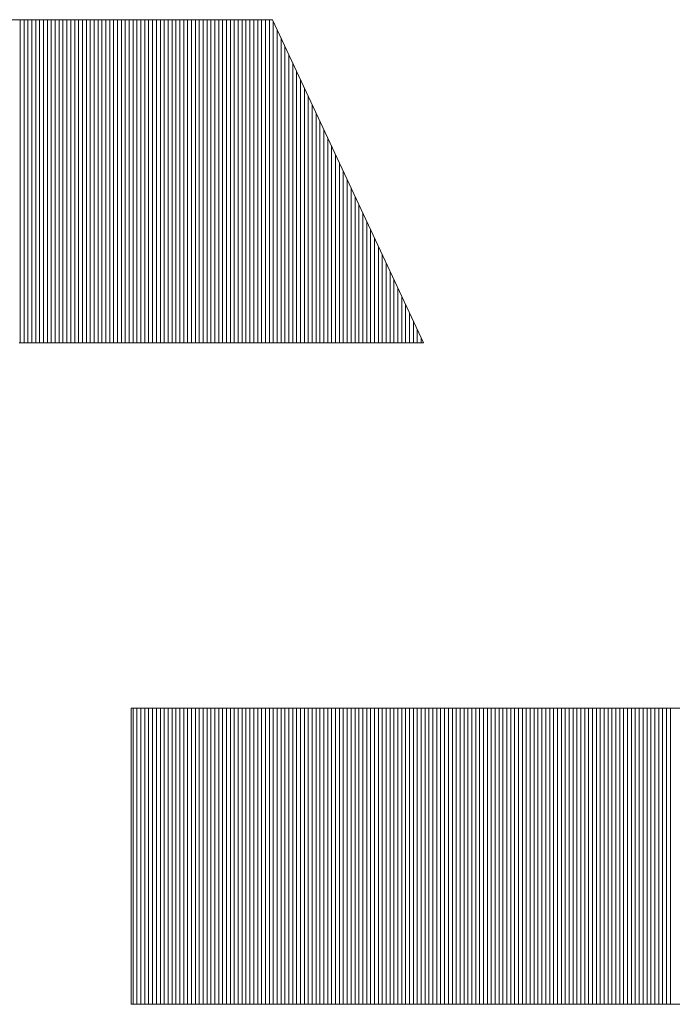
# Model space of a CAD drawing. Extents: x 0 to 406, y 0 to 296.
# Drawn here: x 287 to 289, y 25 to 29 of the extents above; entities that cross this region are included whole.
import ezdxf

# ---------------------------------------------------------------- set-up
doc = ezdxf.new("R2010")
doc.units = 0
doc.header["$LTSCALE"] = 0.25
doc.header["$MEASUREMENT"] = 0
doc.layers.add('waku', color=7, linetype='CONTINUOUS', lineweight=15)

# ---------------------------------------------------------------- blocks, each defined once
blk = doc.blocks.new('BEYE')
at = {"layer": 'waku', "color": 7, "linetype": 'Continuous'}
for p, q in [((39.4245, -288.1266), (40.8832, -288.1266)), ((39.9107, -289.3717), (39.9107, -288.1266)), ((39.9107, -289.3717), (39.9107, -288.1266)), ((39.9107, -289.3717), (39.9107, -288.1266)), ((39.9257, -289.3717), (39.9257, -288.1266)), ((39.9257, -289.3717), (39.9257, -288.1266)), ((39.9257, -289.3717), (39.9257, -288.1266)), ((39.9257, -289.3717), (39.9257, -288.1266)), ((39.9257, -289.3717), (39.9257, -288.1266)), ((39.9257, -289.3717), (39.9257, -288.1266)), ((39.9407, -289.3717), (39.9407, -288.1266)), ((39.9407, -289.3717), (39.9407, -288.1266)), ((39.9407, -289.3717), (39.9407, -288.1266)), ((39.9557, -289.3717), (39.9557, -288.1266)), ((39.9557, -289.3717), (39.9557, -288.1266)), ((39.9557, -289.3717), (39.9557, -288.1266)), ((39.9707, -289.3717), (39.9707, -288.1266)), ((39.9707, -289.3717), (39.9707, -288.1266)), ((39.9707, -289.3717), (39.9707, -288.1266)), ((39.9857, -289.3717), (39.9857, -288.1266)), ((39.9857, -289.3717), (39.9857, -288.1266)), ((39.9857, -289.3717), (39.9857, -288.1266)), ((40.0007, -289.3717), (40.0007, -288.1266)), ((40.0007, -289.3717), (40.0007, -288.1266)), ((40.0007, -289.3717), (40.0007, -288.1266)), ((40.0157, -289.3717), (40.0157, -288.1266)), ((40.0157, -289.3717), (40.0157, -288.1266)), ((40.0157, -289.3717), (40.0157, -288.1266)), ((40.0307, -289.3717), (40.0307, -288.1266)), ((40.0307, -289.3717), (40.0307, -288.1266)), ((40.0307, -289.3717), (40.0307, -288.1266)), ((40.0457, -289.3717), (40.0457, -288.1266)), ((40.0457, -289.3717), (40.0457, -288.1266)), ((40.0457, -289.3717), (40.0457, -288.1266)), ((40.0607, -289.3717), (40.0607, -288.1266)), ((40.0607, -289.3717), (40.0607, -288.1266)), ((40.0607, -289.3717), (40.0607, -288.1266)), ((40.0757, -289.3717), (40.0757, -288.1266)), ((40.0757, -289.3717), (40.0757, -288.1266)), ((40.0757, -289.3717), (40.0757, -288.1266)), ((40.0757, -289.3717), (40.0757, -288.1266)), ((40.0757, -289.3717), (40.0757, -288.1266)), ((40.0757, -289.3717), (40.0757, -288.1266)), ((40.0907, -289.3717), (40.0907, -288.1266)), ((40.0907, -289.3717), (40.0907, -288.1266)), ((40.0907, -289.3717), (40.0907, -288.1266)), ((40.1057, -289.3717), (40.1057, -288.1266)), ((40.1057, -289.3717), (40.1057, -288.1266)), ((40.1057, -289.3717), (40.1057, -288.1266)), ((40.1207, -289.3717), (40.1207, -288.1266)), ((40.1207, -289.3717), (40.1207, -288.1266)), ((40.1207, -289.3717), (40.1207, -288.1266)), ((40.1357, -289.3717), (40.1357, -288.1266)), ((40.1357, -289.3717), (40.1357, -288.1266)), ((40.1357, -289.3717), (40.1357, -288.1266)), ((40.1507, -289.3717), (40.1507, -288.1266)), ((40.1507, -289.3717), (40.1507, -288.1266)), ((40.1507, -289.3717), (40.1507, -288.1266)), ((40.1657, -289.3717), (40.1657, -288.1266)), ((40.1657, -289.3717), (40.1657, -288.1266)), ((40.1657, -289.3717), (40.1657, -288.1266)), ((40.1807, -289.3717), (40.1807, -288.1266)), ((40.1807, -289.3717), (40.1807, -288.1266)), ((40.1807, -289.3717), (40.1807, -288.1266)), ((40.1957, -289.3717), (40.1957, -288.1266)), ((40.1957, -289.3717), (40.1957, -288.1266)), ((40.1957, -289.3717), (40.1957, -288.1266)), ((40.2107, -289.3717), (40.2107, -288.1266)), ((40.2107, -289.3717), (40.2107, -288.1266)), ((40.2107, -289.3717), (40.2107, -288.1266)), ((40.2257, -289.3717), (40.2257, -288.1266)), ((40.2257, -289.3717), (40.2257, -288.1266)), ((40.2257, -289.3717), (40.2257, -288.1266)), ((40.2257, -289.3717), (40.2257, -288.1266)), ((40.2257, -289.3717), (40.2257, -288.1266)), ((40.2257, -289.3717), (40.2257, -288.1266)), ((40.2407, -289.3717), (40.2407, -288.1266)), ((40.2407, -289.3717), (40.2407, -288.1266)), ((40.2407, -289.3717), (40.2407, -288.1266)), ((40.2557, -289.3717), (40.2557, -288.1266)), ((40.2557, -289.3717), (40.2557, -288.1266)), ((40.2557, -289.3717), (40.2557, -288.1266)), ((40.2707, -289.3717), (40.2707, -288.1266)), ((40.2707, -289.3717), (40.2707, -288.1266)), ((40.2707, -289.3717), (40.2707, -288.1266)), ((40.2857, -289.3717), (40.2857, -288.1266)), ((40.2857, -289.3717), (40.2857, -288.1266)), ((40.2857, -289.3717), (40.2857, -288.1266)), ((40.3007, -289.3717), (40.3007, -288.1266)), ((40.3007, -289.3717), (40.3007, -288.1266)), ((40.3007, -289.3717), (40.3007, -288.1266)), ((40.3157, -289.3717), (40.3157, -288.1266)), ((40.3157, -289.3717), (40.3157, -288.1266)), ((40.3157, -289.3717), (40.3157, -288.1266)), ((40.3307, -289.3717), (40.3307, -288.1266)), ((40.3307, -289.3717), (40.3307, -288.1266)), ((40.3307, -289.3717), (40.3307, -288.1266)), ((40.3457, -289.3717), (40.3457, -288.1266)), ((40.3457, -289.3717), (40.3457, -288.1266)), ((40.3457, -289.3717), (40.3457, -288.1266)), ((40.3607, -289.3717), (40.3607, -288.1266)), ((40.3607, -289.3717), (40.3607, -288.1266)), ((40.3607, -289.3717), (40.3607, -288.1266)), ((40.3757, -289.3717), (40.3757, -288.1266)), ((40.3757, -289.3717), (40.3757, -288.1266)), ((40.3757, -289.3717), (40.3757, -288.1266)), ((40.3757, -289.3717), (40.3757, -288.1266)), ((40.3757, -289.3717), (40.3757, -288.1266)), ((40.3757, -289.3717), (40.3757, -288.1266)), ((40.3907, -289.3717), (40.3907, -288.1266)), ((40.3907, -289.3717), (40.3907, -288.1266)), ((40.3907, -289.3717), (40.3907, -288.1266)), ((40.4057, -289.3717), (40.4057, -288.1266)), ((40.4057, -289.3717), (40.4057, -288.1266)), ((40.4057, -289.3717), (40.4057, -288.1266)), ((40.4207, -289.3717), (40.4207, -288.1266)), ((40.4207, -289.3717), (40.4207, -288.1266)), ((40.4207, -289.3717), (40.4207, -288.1266)), ((40.4357, -289.3717), (40.4357, -288.1266)), ((40.4357, -289.3717), (40.4357, -288.1266)), ((40.4357, -289.3717), (40.4357, -288.1266)), ((40.4507, -289.3717), (40.4507, -288.1266)), ((40.4507, -289.3717), (40.4507, -288.1266)), ((40.4507, -289.3717), (40.4507, -288.1266)), ((40.4657, -289.3717), (40.4657, -288.1266)), ((40.4657, -289.3717), (40.4657, -288.1266)), ((40.4657, -289.3717), (40.4657, -288.1266)), ((40.4807, -289.3717), (40.4807, -288.1266)), ((40.4807, -289.3717), (40.4807, -288.1266)), ((40.4807, -289.3717), (40.4807, -288.1266)), ((40.4957, -289.3717), (40.4957, -288.1266)), ((40.4957, -289.3717), (40.4957, -288.1266)), ((40.4957, -289.3717), (40.4957, -288.1266)), ((40.5107, -289.3717), (40.5107, -288.1266)), ((40.5107, -289.3717), (40.5107, -288.1266)), ((40.5107, -289.3717), (40.5107, -288.1266)), ((40.5257, -289.3717), (40.5257, -288.1266)), ((40.5257, -289.3717), (40.5257, -288.1266)), ((40.5257, -289.3717), (40.5257, -288.1266)), ((40.5257, -289.3717), (40.5257, -288.1266)), ((40.5257, -289.3717), (40.5257, -288.1266)), ((40.5257, -289.3717), (40.5257, -288.1266)), ((40.5407, -289.3717), (40.5407, -288.1266)), ((40.5407, -289.3717), (40.5407, -288.1266)), ((40.5407, -289.3717), (40.5407, -288.1266)), ((40.5557, -289.3717), (40.5557, -288.1266)), ((40.5557, -289.3717), (40.5557, -288.1266)), ((40.5557, -289.3717), (40.5557, -288.1266)), ((40.5707, -289.3717), (40.5707, -288.1266)), ((40.5707, -289.3717), (40.5707, -288.1266)), ((40.5707, -289.3717), (40.5707, -288.1266)), ((40.5857, -289.3717), (40.5857, -288.1266)), ((40.5857, -289.3717), (40.5857, -288.1266)), ((40.5857, -289.3717), (40.5857, -288.1266)), ((40.6007, -289.3717), (40.6007, -288.1266)), ((40.6007, -289.3717), (40.6007, -288.1266)), ((40.6007, -289.3717), (40.6007, -288.1266)), ((40.6157, -289.3717), (40.6157, -288.1266)), ((40.6157, -289.3717), (40.6157, -288.1266)), ((40.6157, -289.3717), (40.6157, -288.1266)), ((40.6307, -289.3717), (40.6307, -288.1266)), ((40.6307, -289.3717), (40.6307, -288.1266)), ((40.6307, -289.3717), (40.6307, -288.1266)), ((40.6457, -289.3717), (40.6457, -288.1266)), ((40.6457, -289.3717), (40.6457, -288.1266)), ((40.6457, -289.3717), (40.6457, -288.1266)), ((40.6607, -289.3717), (40.6607, -288.1266)), ((40.6607, -289.3717), (40.6607, -288.1266)), ((40.6607, -289.3717), (40.6607, -288.1266)), ((40.6757, -289.3717), (40.6757, -288.1266)), ((40.6757, -289.3717), (40.6757, -288.1266)), ((40.6757, -289.3717), (40.6757, -288.1266)), ((40.6757, -289.3717), (40.6757, -288.1266)), ((40.6757, -289.3717), (40.6757, -288.1266)), ((40.6757, -289.3717), (40.6757, -288.1266)), ((40.6907, -289.3717), (40.6907, -288.1266)), ((40.6907, -289.3717), (40.6907, -288.1266)), ((40.6907, -289.3717), (40.6907, -288.1266)), ((40.7057, -289.3717), (40.7057, -288.1266)), ((40.7057, -289.3717), (40.7057, -288.1266)), ((40.7057, -289.3717), (40.7057, -288.1266)), ((40.7207, -289.3717), (40.7207, -288.1266)), ((40.7207, -289.3717), (40.7207, -288.1266)), ((40.7207, -289.3717), (40.7207, -288.1266)), ((40.7357, -289.3717), (40.7357, -288.1266)), ((40.7357, -289.3717), (40.7357, -288.1266)), ((40.7357, -289.3717), (40.7357, -288.1266)), ((40.7507, -289.3717), (40.7507, -288.1266)), ((40.7507, -289.3717), (40.7507, -288.1266)), ((40.7507, -289.3717), (40.7507, -288.1266)), ((40.7657, -289.3717), (40.7657, -288.1266)), ((40.7657, -289.3717), (40.7657, -288.1266)), ((40.7657, -289.3717), (40.7657, -288.1266)), ((40.7807, -289.3717), (40.7807, -288.1266)), ((40.7807, -289.3717), (40.7807, -288.1266)), ((40.7807, -289.3717), (40.7807, -288.1266)), ((40.7957, -289.3717), (40.7957, -288.1266)), ((40.7957, -289.3717), (40.7957, -288.1266)), ((40.7957, -289.3717), (40.7957, -288.1266)), ((40.8107, -289.3717), (40.8107, -288.1266)), ((40.8107, -289.3717), (40.8107, -288.1266)), ((40.8107, -289.3717), (40.8107, -288.1266)), ((40.8257, -289.3717), (40.8257, -288.1266)), ((40.8257, -289.3717), (40.8257, -288.1266)), ((40.8257, -289.3717), (40.8257, -288.1266)), ((40.8257, -289.3717), (40.8257, -288.1266)), ((40.8257, -289.3717), (40.8257, -288.1266)), ((40.8257, -289.3717), (40.8257, -288.1266)), ((40.8407, -289.3717), (40.8407, -288.1266)), ((40.8407, -289.3717), (40.8407, -288.1266)), ((40.8407, -289.3717), (40.8407, -288.1266)), ((40.8557, -289.3717), (40.8557, -288.1266)), ((40.8557, -289.3717), (40.8557, -288.1266)), ((40.8557, -289.3717), (40.8557, -288.1266)), ((40.8707, -289.3717), (40.8707, -288.1266)), ((40.8707, -289.3717), (40.8707, -288.1266)), ((40.8707, -289.3717), (40.8707, -288.1266)), ((40.8832, -288.1266), (41.4641, -289.3717)), ((40.8857, -289.3717), (40.8857, -288.1319)), ((40.8857, -289.3717), (40.8857, -288.1319)), ((40.8857, -289.3717), (40.8857, -288.1319)), ((40.9007, -289.3717), (40.9007, -288.164)), ((40.9007, -289.3717), (40.9007, -288.164)), ((40.9007, -289.3717), (40.9007, -288.164)), ((40.9157, -289.3717), (40.9157, -288.1962)), ((40.9157, -289.3717), (40.9157, -288.1962)), ((40.9157, -289.3717), (40.9157, -288.1962)), ((40.9307, -289.3717), (40.9307, -288.2283)), ((40.9307, -289.3717), (40.9307, -288.2283)), ((40.9307, -289.3717), (40.9307, -288.2283)), ((40.9457, -289.3717), (40.9457, -288.2605)), ((40.9457, -289.3717), (40.9457, -288.2605)), ((40.9457, -289.3717), (40.9457, -288.2605)), ((40.9607, -289.3717), (40.9607, -288.2927)), ((40.9607, -289.3717), (40.9607, -288.2927)), ((40.9607, -289.3717), (40.9607, -288.2927)), ((40.9757, -289.3717), (40.9757, -288.3248)), ((40.9757, -289.3717), (40.9757, -288.3248)), ((40.9757, -289.3717), (40.9757, -288.3248)), ((40.9757, -289.3717), (40.9757, -288.3248)), ((40.9757, -289.3717), (40.9757, -288.3248)), ((40.9757, -289.3717), (40.9757, -288.3248)), ((40.9907, -289.3717), (40.9907, -288.357)), ((40.9907, -289.3717), (40.9907, -288.357)), ((40.9907, -289.3717), (40.9907, -288.357)), ((41.0057, -289.3717), (41.0057, -288.3891)), ((41.0057, -289.3717), (41.0057, -288.3891)), ((41.0057, -289.3717), (41.0057, -288.3891)), ((41.0207, -289.3717), (41.0207, -288.4213)), ((41.0207, -289.3717), (41.0207, -288.4213)), ((41.0207, -289.3717), (41.0207, -288.4213)), ((41.0357, -289.3717), (41.0357, -288.4534)), ((41.0357, -289.3717), (41.0357, -288.4534)), ((41.0357, -289.3717), (41.0357, -288.4534)), ((41.0507, -289.3717), (41.0507, -288.4856)), ((41.0507, -289.3717), (41.0507, -288.4856)), ((41.0507, -289.3717), (41.0507, -288.4856)), ((41.0657, -289.3717), (41.0657, -288.5177)), ((41.0657, -289.3717), (41.0657, -288.5177)), ((41.0657, -289.3717), (41.0657, -288.5177)), ((41.0807, -289.3717), (41.0807, -288.5499)), ((41.0807, -289.3717), (41.0807, -288.5499)), ((41.0807, -289.3717), (41.0807, -288.5499)), ((41.0957, -289.3717), (41.0957, -288.582)), ((41.0957, -289.3717), (41.0957, -288.582)), ((41.0957, -289.3717), (41.0957, -288.582)), ((41.1107, -289.3717), (41.1107, -288.6142)), ((41.1107, -289.3717), (41.1107, -288.6142)), ((41.1107, -289.3717), (41.1107, -288.6142)), ((41.1257, -289.3717), (41.1257, -288.6463)), ((41.1257, -289.3717), (41.1257, -288.6463)), ((41.1257, -289.3717), (41.1257, -288.6463)), ((41.1257, -289.3717), (41.1257, -288.6463)), ((41.1257, -289.3717), (41.1257, -288.6463)), ((41.1257, -289.3717), (41.1257, -288.6463)), ((41.1407, -289.3717), (41.1407, -288.6785)), ((41.1407, -289.3717), (41.1407, -288.6785)), ((41.1407, -289.3717), (41.1407, -288.6785)), ((41.1557, -289.3717), (41.1557, -288.7106)), ((41.1557, -289.3717), (41.1557, -288.7106)), ((41.1557, -289.3717), (41.1557, -288.7106)), ((41.1707, -289.3717), (41.1707, -288.7428)), ((41.1707, -289.3717), (41.1707, -288.7428)), ((41.1707, -289.3717), (41.1707, -288.7428)), ((41.1857, -289.3717), (41.1857, -288.7749)), ((41.1857, -289.3717), (41.1857, -288.7749)), ((41.1857, -289.3717), (41.1857, -288.7749)), ((41.2007, -289.3717), (41.2007, -288.8071)), ((41.2007, -289.3717), (41.2007, -288.8071)), ((41.2007, -289.3717), (41.2007, -288.8071)), ((41.2157, -289.3717), (41.2157, -288.8392)), ((41.2157, -289.3717), (41.2157, -288.8392)), ((41.2157, -289.3717), (41.2157, -288.8392)), ((41.2307, -289.3717), (41.2307, -288.8714)), ((41.2307, -289.3717), (41.2307, -288.8714)), ((41.2307, -289.3717), (41.2307, -288.8714)), ((41.2457, -289.3717), (41.2457, -288.9035)), ((41.2457, -289.3717), (41.2457, -288.9035)), ((41.2457, -289.3717), (41.2457, -288.9035)), ((41.2607, -289.3717), (41.2607, -288.9357)), ((41.2607, -289.3717), (41.2607, -288.9357)), ((41.2607, -289.3717), (41.2607, -288.9357)), ((41.2757, -289.3717), (41.2757, -288.9678)), ((41.2757, -289.3717), (41.2757, -288.9678)), ((41.2757, -289.3717), (41.2757, -288.9678)), ((41.2757, -289.3717), (41.2757, -288.9678)), ((41.2757, -289.3717), (41.2757, -288.9678)), ((41.2757, -289.3717), (41.2757, -288.9678)), ((41.2907, -289.3717), (41.2907, -289)), ((41.2907, -289.3717), (41.2907, -289)), ((41.2907, -289.3717), (41.2907, -289)), ((41.3057, -289.3717), (41.3057, -289.0321)), ((41.3057, -289.3717), (41.3057, -289.0321)), ((41.3057, -289.3717), (41.3057, -289.0321)), ((41.3207, -289.3717), (41.3207, -289.0643)), ((41.3207, -289.3717), (41.3207, -289.0643)), ((41.3207, -289.3717), (41.3207, -289.0643)), ((41.3357, -289.3717), (41.3357, -289.0964)), ((41.3357, -289.3717), (41.3357, -289.0964)), ((41.3357, -289.3717), (41.3357, -289.0964)), ((41.3507, -289.3717), (41.3507, -289.1286)), ((41.3507, -289.3717), (41.3507, -289.1286)), ((41.3507, -289.3717), (41.3507, -289.1286)), ((41.3657, -289.3717), (41.3657, -289.1607)), ((41.3657, -289.3717), (41.3657, -289.1607)), ((41.3657, -289.3717), (41.3657, -289.1607)), ((41.3807, -289.3717), (41.3807, -289.1929)), ((41.3807, -289.3717), (41.3807, -289.1929)), ((41.3807, -289.3717), (41.3807, -289.1929)), ((41.3957, -289.3717), (41.3957, -289.225)), ((41.3957, -289.3717), (41.3957, -289.225)), ((41.3957, -289.3717), (41.3957, -289.225)), ((41.4107, -289.3717), (41.4107, -289.2572)), ((41.4107, -289.3717), (41.4107, -289.2572)), ((41.4107, -289.3717), (41.4107, -289.2572)), ((41.4257, -289.3717), (41.4257, -289.2893)), ((41.4257, -289.3717), (41.4257, -289.2893)), ((41.4257, -289.3717), (41.4257, -289.2893)), ((41.4257, -289.3717), (41.4257, -289.2893)), ((41.4257, -289.3717), (41.4257, -289.2893)), ((41.4257, -289.3717), (41.4257, -289.2893)), ((41.4407, -289.3717), (41.4407, -289.3215)), ((41.4407, -289.3717), (41.4407, -289.3215)), ((41.4407, -289.3717), (41.4407, -289.3215)), ((39.907, -289.3717), (41.4641, -289.3717)), ((41.4557, -289.3717), (41.4557, -289.3537)), ((41.4557, -289.3717), (41.4557, -289.3537)), ((41.4557, -289.3717), (41.4557, -289.3537)), ((40.3382, -290.7788), (45.1633, -290.7788)), ((40.3382, -290.7788), (40.3382, -291.9188)), ((40.3457, -291.9188), (40.3457, -290.7788)), ((40.3457, -291.9188), (40.3457, -290.7788)), ((40.3457, -291.9188), (40.3457, -290.7788)), ((40.3607, -291.9188), (40.3607, -290.7788)), ((40.3607, -291.9188), (40.3607, -290.7788)), ((40.3607, -291.9188), (40.3607, -290.7788)), ((40.3757, -291.9188), (40.3757, -290.7788)), ((40.3757, -291.9188), (40.3757, -290.7788)), ((40.3757, -291.9188), (40.3757, -290.7788)), ((40.3757, -291.9188), (40.3757, -290.7788)), ((40.3757, -291.9188), (40.3757, -290.7788)), ((40.3757, -291.9188), (40.3757, -290.7788)), ((40.3907, -291.9188), (40.3907, -290.7788)), ((40.3907, -291.9188), (40.3907, -290.7788)), ((40.3907, -291.9188), (40.3907, -290.7788)), ((40.4057, -291.9188), (40.4057, -290.7788)), ((40.4057, -291.9188), (40.4057, -290.7788)), ((40.4057, -291.9188), (40.4057, -290.7788)), ((40.4207, -291.9188), (40.4207, -290.7788)), ((40.4207, -291.9188), (40.4207, -290.7788)), ((40.4207, -291.9188), (40.4207, -290.7788)), ((40.4357, -291.9188), (40.4357, -290.7788)), ((40.4357, -291.9188), (40.4357, -290.7788)), ((40.4357, -291.9188), (40.4357, -290.7788)), ((40.4507, -291.9188), (40.4507, -290.7788)), ((40.4507, -291.9188), (40.4507, -290.7788)), ((40.4507, -291.9188), (40.4507, -290.7788)), ((40.4657, -291.9188), (40.4657, -290.7788)), ((40.4657, -291.9188), (40.4657, -290.7788)), ((40.4657, -291.9188), (40.4657, -290.7788)), ((40.4807, -291.9188), (40.4807, -290.7788)), ((40.4807, -291.9188), (40.4807, -290.7788)), ((40.4807, -291.9188), (40.4807, -290.7788)), ((40.4957, -291.9188), (40.4957, -290.7788)), ((40.4957, -291.9188), (40.4957, -290.7788)), ((40.4957, -291.9188), (40.4957, -290.7788)), ((40.5107, -291.9188), (40.5107, -290.7788)), ((40.5107, -291.9188), (40.5107, -290.7788)), ((40.5107, -291.9188), (40.5107, -290.7788)), ((40.5257, -291.9188), (40.5257, -290.7788)), ((40.5257, -291.9188), (40.5257, -290.7788)), ((40.5257, -291.9188), (40.5257, -290.7788)), ((40.5257, -291.9188), (40.5257, -290.7788)), ((40.5257, -291.9188), (40.5257, -290.7788)), ((40.5257, -291.9188), (40.5257, -290.7788)), ((40.5407, -291.9188), (40.5407, -290.7788)), ((40.5407, -291.9188), (40.5407, -290.7788)), ((40.5407, -291.9188), (40.5407, -290.7788)), ((40.5557, -291.9188), (40.5557, -290.7788)), ((40.5557, -291.9188), (40.5557, -290.7788)), ((40.5557, -291.9188), (40.5557, -290.7788)), ((40.5707, -291.9188), (40.5707, -290.7788)), ((40.5707, -291.9188), (40.5707, -290.7788)), ((40.5707, -291.9188), (40.5707, -290.7788)), ((40.5857, -291.9188), (40.5857, -290.7788)), ((40.5857, -291.9188), (40.5857, -290.7788)), ((40.5857, -291.9188), (40.5857, -290.7788)), ((40.6007, -291.9188), (40.6007, -290.7788)), ((40.6007, -291.9188), (40.6007, -290.7788)), ((40.6007, -291.9188), (40.6007, -290.7788)), ((40.6157, -291.9188), (40.6157, -290.7788)), ((40.6157, -291.9188), (40.6157, -290.7788)), ((40.6157, -291.9188), (40.6157, -290.7788)), ((40.6307, -291.9188), (40.6307, -290.7788)), ((40.6307, -291.9188), (40.6307, -290.7788)), ((40.6307, -291.9188), (40.6307, -290.7788)), ((40.6457, -291.9188), (40.6457, -290.7788)), ((40.6457, -291.9188), (40.6457, -290.7788)), ((40.6457, -291.9188), (40.6457, -290.7788)), ((40.6607, -291.9188), (40.6607, -290.7788)), ((40.6607, -291.9188), (40.6607, -290.7788)), ((40.6607, -291.9188), (40.6607, -290.7788)), ((40.6757, -291.9188), (40.6757, -290.7788)), ((40.6757, -291.9188), (40.6757, -290.7788)), ((40.6757, -291.9188), (40.6757, -290.7788)), ((40.6757, -291.9188), (40.6757, -290.7788)), ((40.6757, -291.9188), (40.6757, -290.7788)), ((40.6757, -291.9188), (40.6757, -290.7788)), ((40.6907, -291.9188), (40.6907, -290.7788)), ((40.6907, -291.9188), (40.6907, -290.7788)), ((40.6907, -291.9188), (40.6907, -290.7788)), ((40.7057, -291.9188), (40.7057, -290.7788)), ((40.7057, -291.9188), (40.7057, -290.7788)), ((40.7057, -291.9188), (40.7057, -290.7788)), ((40.7207, -291.9188), (40.7207, -290.7788)), ((40.7207, -291.9188), (40.7207, -290.7788)), ((40.7207, -291.9188), (40.7207, -290.7788)), ((40.7357, -291.9188), (40.7357, -290.7788)), ((40.7357, -291.9188), (40.7357, -290.7788)), ((40.7357, -291.9188), (40.7357, -290.7788)), ((40.7507, -291.9188), (40.7507, -290.7788)), ((40.7507, -291.9188), (40.7507, -290.7788)), ((40.7507, -291.9188), (40.7507, -290.7788)), ((40.7657, -291.9188), (40.7657, -290.7788)), ((40.7657, -291.9188), (40.7657, -290.7788)), ((40.7657, -291.9188), (40.7657, -290.7788)), ((40.7807, -291.9188), (40.7807, -290.7788)), ((40.7807, -291.9188), (40.7807, -290.7788)), ((40.7807, -291.9188), (40.7807, -290.7788)), ((40.7957, -291.9188), (40.7957, -290.7788)), ((40.7957, -291.9188), (40.7957, -290.7788)), ((40.7957, -291.9188), (40.7957, -290.7788)), ((40.8107, -291.9188), (40.8107, -290.7788)), ((40.8107, -291.9188), (40.8107, -290.7788)), ((40.8107, -291.9188), (40.8107, -290.7788)), ((40.8257, -291.9188), (40.8257, -290.7788)), ((40.8257, -291.9188), (40.8257, -290.7788)), ((40.8257, -291.9188), (40.8257, -290.7788)), ((40.8257, -291.9188), (40.8257, -290.7788)), ((40.8257, -291.9188), (40.8257, -290.7788)), ((40.8257, -291.9188), (40.8257, -290.7788)), ((40.8407, -291.9188), (40.8407, -290.7788)), ((40.8407, -291.9188), (40.8407, -290.7788)), ((40.8407, -291.9188), (40.8407, -290.7788)), ((40.8557, -291.9188), (40.8557, -290.7788)), ((40.8557, -291.9188), (40.8557, -290.7788)), ((40.8557, -291.9188), (40.8557, -290.7788)), ((40.8707, -291.9188), (40.8707, -290.7788)), ((40.8707, -291.9188), (40.8707, -290.7788)), ((40.8707, -291.9188), (40.8707, -290.7788)), ((40.8857, -291.9188), (40.8857, -290.7788)), ((40.8857, -291.9188), (40.8857, -290.7788)), ((40.8857, -291.9188), (40.8857, -290.7788)), ((40.9007, -291.9188), (40.9007, -290.7788)), ((40.9007, -291.9188), (40.9007, -290.7788)), ((40.9007, -291.9188), (40.9007, -290.7788)), ((40.9157, -291.9188), (40.9157, -290.7788)), ((40.9157, -291.9188), (40.9157, -290.7788)), ((40.9157, -291.9188), (40.9157, -290.7788)), ((40.9307, -291.9188), (40.9307, -290.7788)), ((40.9307, -291.9188), (40.9307, -290.7788)), ((40.9307, -291.9188), (40.9307, -290.7788)), ((40.9457, -291.9188), (40.9457, -290.7788)), ((40.9457, -291.9188), (40.9457, -290.7788)), ((40.9457, -291.9188), (40.9457, -290.7788)), ((40.9607, -291.9188), (40.9607, -290.7788)), ((40.9607, -291.9188), (40.9607, -290.7788)), ((40.9607, -291.9188), (40.9607, -290.7788)), ((40.9757, -291.9188), (40.9757, -290.7788)), ((40.9757, -291.9188), (40.9757, -290.7788)), ((40.9757, -291.9188), (40.9757, -290.7788)), ((40.9757, -291.9188), (40.9757, -290.7788)), ((40.9757, -291.9188), (40.9757, -290.7788)), ((40.9757, -291.9188), (40.9757, -290.7788)), ((40.9907, -291.9188), (40.9907, -290.7788)), ((40.9907, -291.9188), (40.9907, -290.7788)), ((40.9907, -291.9188), (40.9907, -290.7788)), ((41.0057, -291.9188), (41.0057, -290.7788)), ((41.0057, -291.9188), (41.0057, -290.7788)), ((41.0057, -291.9188), (41.0057, -290.7788)), ((41.0207, -291.9188), (41.0207, -290.7788)), ((41.0207, -291.9188), (41.0207, -290.7788)), ((41.0207, -291.9188), (41.0207, -290.7788)), ((41.0357, -291.9188), (41.0357, -290.7788)), ((41.0357, -291.9188), (41.0357, -290.7788)), ((41.0357, -291.9188), (41.0357, -290.7788)), ((41.0507, -291.9188), (41.0507, -290.7788)), ((41.0507, -291.9188), (41.0507, -290.7788)), ((41.0507, -291.9188), (41.0507, -290.7788)), ((41.0657, -291.9188), (41.0657, -290.7788)), ((41.0657, -291.9188), (41.0657, -290.7788)), ((41.0657, -291.9188), (41.0657, -290.7788)), ((41.0807, -291.9188), (41.0807, -290.7788)), ((41.0807, -291.9188), (41.0807, -290.7788)), ((41.0807, -291.9188), (41.0807, -290.7788)), ((41.0957, -291.9188), (41.0957, -290.7788)), ((41.0957, -291.9188), (41.0957, -290.7788)), ((41.0957, -291.9188), (41.0957, -290.7788)), ((41.1107, -291.9188), (41.1107, -290.7788)), ((41.1107, -291.9188), (41.1107, -290.7788)), ((41.1107, -291.9188), (41.1107, -290.7788)), ((41.1257, -291.9188), (41.1257, -290.7788)), ((41.1257, -291.9188), (41.1257, -290.7788)), ((41.1257, -291.9188), (41.1257, -290.7788)), ((41.1257, -291.9188), (41.1257, -290.7788)), ((41.1257, -291.9188), (41.1257, -290.7788)), ((41.1257, -291.9188), (41.1257, -290.7788)), ((41.1407, -291.9188), (41.1407, -290.7788)), ((41.1407, -291.9188), (41.1407, -290.7788)), ((41.1407, -291.9188), (41.1407, -290.7788)), ((41.1557, -291.9188), (41.1557, -290.7788)), ((41.1557, -291.9188), (41.1557, -290.7788)), ((41.1557, -291.9188), (41.1557, -290.7788)), ((41.1707, -291.9188), (41.1707, -290.7788)), ((41.1707, -291.9188), (41.1707, -290.7788)), ((41.1707, -291.9188), (41.1707, -290.7788)), ((41.1857, -291.9188), (41.1857, -290.7788)), ((41.1857, -291.9188), (41.1857, -290.7788)), ((41.1857, -291.9188), (41.1857, -290.7788)), ((41.2007, -291.9188), (41.2007, -290.7788)), ((41.2007, -291.9188), (41.2007, -290.7788)), ((41.2007, -291.9188), (41.2007, -290.7788)), ((41.2157, -291.9188), (41.2157, -290.7788)), ((41.2157, -291.9188), (41.2157, -290.7788)), ((41.2157, -291.9188), (41.2157, -290.7788)), ((41.2307, -291.9188), (41.2307, -290.7788)), ((41.2307, -291.9188), (41.2307, -290.7788)), ((41.2307, -291.9188), (41.2307, -290.7788)), ((41.2457, -291.9188), (41.2457, -290.7788)), ((41.2457, -291.9188), (41.2457, -290.7788)), ((41.2457, -291.9188), (41.2457, -290.7788)), ((41.2607, -291.9188), (41.2607, -290.7788)), ((41.2607, -291.9188), (41.2607, -290.7788)), ((41.2607, -291.9188), (41.2607, -290.7788)), ((41.2757, -291.9188), (41.2757, -290.7788)), ((41.2757, -291.9188), (41.2757, -290.7788)), ((41.2757, -291.9188), (41.2757, -290.7788)), ((41.2757, -291.9188), (41.2757, -290.7788)), ((41.2757, -291.9188), (41.2757, -290.7788)), ((41.2757, -291.9188), (41.2757, -290.7788)), ((41.2907, -291.9188), (41.2907, -290.7788)), ((41.2907, -291.9188), (41.2907, -290.7788)), ((41.2907, -291.9188), (41.2907, -290.7788)), ((41.3057, -291.9188), (41.3057, -290.7788)), ((41.3057, -291.9188), (41.3057, -290.7788)), ((41.3057, -291.9188), (41.3057, -290.7788)), ((41.3207, -291.9188), (41.3207, -290.7788)), ((41.3207, -291.9188), (41.3207, -290.7788)), ((41.3207, -291.9188), (41.3207, -290.7788)), ((41.3357, -291.9188), (41.3357, -290.7788)), ((41.3357, -291.9188), (41.3357, -290.7788)), ((41.3357, -291.9188), (41.3357, -290.7788)), ((41.3507, -291.9188), (41.3507, -290.7788)), ((41.3507, -291.9188), (41.3507, -290.7788)), ((41.3507, -291.9188), (41.3507, -290.7788)), ((41.3657, -291.9188), (41.3657, -290.7788)), ((41.3657, -291.9188), (41.3657, -290.7788)), ((41.3657, -291.9188), (41.3657, -290.7788)), ((41.3807, -291.9188), (41.3807, -290.7788)), ((41.3807, -291.9188), (41.3807, -290.7788)), ((41.3807, -291.9188), (41.3807, -290.7788)), ((41.3957, -291.9188), (41.3957, -290.7788)), ((41.3957, -291.9188), (41.3957, -290.7788)), ((41.3957, -291.9188), (41.3957, -290.7788)), ((41.4107, -291.9188), (41.4107, -290.7788)), ((41.4107, -291.9188), (41.4107, -290.7788)), ((41.4107, -291.9188), (41.4107, -290.7788)), ((41.4257, -291.9188), (41.4257, -290.7788)), ((41.4257, -291.9188), (41.4257, -290.7788)), ((41.4257, -291.9188), (41.4257, -290.7788)), ((41.4257, -291.9188), (41.4257, -290.7788)), ((41.4257, -291.9188), (41.4257, -290.7788)), ((41.4257, -291.9188), (41.4257, -290.7788)), ((41.4407, -291.9188), (41.4407, -290.7788)), ((41.4407, -291.9188), (41.4407, -290.7788)), ((41.4407, -291.9188), (41.4407, -290.7788)), ((41.4557, -291.9188), (41.4557, -290.7788)), ((41.4557, -291.9188), (41.4557, -290.7788)), ((41.4557, -291.9188), (41.4557, -290.7788)), ((41.4707, -291.9188), (41.4707, -290.7788)), ((41.4707, -291.9188), (41.4707, -290.7788)), ((41.4707, -291.9188), (41.4707, -290.7788)), ((41.4857, -291.9188), (41.4857, -290.7788)), ((41.4857, -291.9188), (41.4857, -290.7788)), ((41.4857, -291.9188), (41.4857, -290.7788)), ((41.5007, -291.9188), (41.5007, -290.7788)), ((41.5007, -291.9188), (41.5007, -290.7788)), ((41.5007, -291.9188), (41.5007, -290.7788)), ((41.5157, -291.9188), (41.5157, -290.7788)), ((41.5157, -291.9188), (41.5157, -290.7788)), ((41.5157, -291.9188), (41.5157, -290.7788)), ((41.5307, -291.9188), (41.5307, -290.7788)), ((41.5307, -291.9188), (41.5307, -290.7788)), ((41.5307, -291.9188), (41.5307, -290.7788)), ((41.5457, -291.9188), (41.5457, -290.7788)), ((41.5457, -291.9188), (41.5457, -290.7788)), ((41.5457, -291.9188), (41.5457, -290.7788)), ((41.5607, -291.9188), (41.5607, -290.7788)), ((41.5607, -291.9188), (41.5607, -290.7788)), ((41.5607, -291.9188), (41.5607, -290.7788)), ((41.5757, -291.9188), (41.5757, -290.7788)), ((41.5757, -291.9188), (41.5757, -290.7788)), ((41.5757, -291.9188), (41.5757, -290.7788)), ((41.5757, -291.9188), (41.5757, -290.7788)), ((41.5757, -291.9188), (41.5757, -290.7788)), ((41.5757, -291.9188), (41.5757, -290.7788)), ((41.5907, -291.9188), (41.5907, -290.7788)), ((41.5907, -291.9188), (41.5907, -290.7788)), ((41.5907, -291.9188), (41.5907, -290.7788)), ((41.6057, -291.9188), (41.6057, -290.7788)), ((41.6057, -291.9188), (41.6057, -290.7788)), ((41.6057, -291.9188), (41.6057, -290.7788)), ((41.6207, -291.9188), (41.6207, -290.7788)), ((41.6207, -291.9188), (41.6207, -290.7788)), ((41.6207, -291.9188), (41.6207, -290.7788)), ((41.6357, -291.9188), (41.6357, -290.7788)), ((41.6357, -291.9188), (41.6357, -290.7788)), ((41.6357, -291.9188), (41.6357, -290.7788)), ((41.6507, -291.9188), (41.6507, -290.7788)), ((41.6507, -291.9188), (41.6507, -290.7788)), ((41.6507, -291.9188), (41.6507, -290.7788)), ((41.6657, -291.9188), (41.6657, -290.7788)), ((41.6657, -291.9188), (41.6657, -290.7788)), ((41.6657, -291.9188), (41.6657, -290.7788)), ((41.6807, -291.9188), (41.6807, -290.7788)), ((41.6807, -291.9188), (41.6807, -290.7788)), ((41.6807, -291.9188), (41.6807, -290.7788)), ((41.6957, -291.9188), (41.6957, -290.7788)), ((41.6957, -291.9188), (41.6957, -290.7788)), ((41.6957, -291.9188), (41.6957, -290.7788)), ((41.7107, -291.9188), (41.7107, -290.7788)), ((41.7107, -291.9188), (41.7107, -290.7788)), ((41.7107, -291.9188), (41.7107, -290.7788)), ((41.7257, -291.9188), (41.7257, -290.7788)), ((41.7257, -291.9188), (41.7257, -290.7788)), ((41.7257, -291.9188), (41.7257, -290.7788)), ((41.7257, -291.9188), (41.7257, -290.7788)), ((41.7257, -291.9188), (41.7257, -290.7788)), ((41.7257, -291.9188), (41.7257, -290.7788)), ((41.7407, -291.9188), (41.7407, -290.7788)), ((41.7407, -291.9188), (41.7407, -290.7788)), ((41.7407, -291.9188), (41.7407, -290.7788)), ((41.7557, -291.9188), (41.7557, -290.7788)), ((41.7557, -291.9188), (41.7557, -290.7788)), ((41.7557, -291.9188), (41.7557, -290.7788)), ((41.7707, -291.9188), (41.7707, -290.7788)), ((41.7707, -291.9188), (41.7707, -290.7788)), ((41.7707, -291.9188), (41.7707, -290.7788)), ((41.7857, -291.9188), (41.7857, -290.7788)), ((41.7857, -291.9188), (41.7857, -290.7788)), ((41.7857, -291.9188), (41.7857, -290.7788)), ((41.8007, -291.9188), (41.8007, -290.7788)), ((41.8007, -291.9188), (41.8007, -290.7788)), ((41.8007, -291.9188), (41.8007, -290.7788)), ((41.8157, -291.9188), (41.8157, -290.7788)), ((41.8157, -291.9188), (41.8157, -290.7788)), ((41.8157, -291.9188), (41.8157, -290.7788)), ((41.8307, -291.9188), (41.8307, -290.7788)), ((41.8307, -291.9188), (41.8307, -290.7788)), ((41.8307, -291.9188), (41.8307, -290.7788)), ((41.8457, -291.9188), (41.8457, -290.7788)), ((41.8457, -291.9188), (41.8457, -290.7788)), ((41.8457, -291.9188), (41.8457, -290.7788)), ((41.8607, -291.9188), (41.8607, -290.7788)), ((41.8607, -291.9188), (41.8607, -290.7788)), ((41.8607, -291.9188), (41.8607, -290.7788)), ((41.8757, -291.9188), (41.8757, -290.7788)), ((41.8757, -291.9188), (41.8757, -290.7788)), ((41.8757, -291.9188), (41.8757, -290.7788)), ((41.8757, -291.9188), (41.8757, -290.7788)), ((41.8757, -291.9188), (41.8757, -290.7788)), ((41.8757, -291.9188), (41.8757, -290.7788)), ((41.8907, -291.9188), (41.8907, -290.7788)), ((41.8907, -291.9188), (41.8907, -290.7788)), ((41.8907, -291.9188), (41.8907, -290.7788)), ((41.9057, -291.9188), (41.9057, -290.7788)), ((41.9057, -291.9188), (41.9057, -290.7788)), ((41.9057, -291.9188), (41.9057, -290.7788)), ((41.9207, -291.9188), (41.9207, -290.7788)), ((41.9207, -291.9188), (41.9207, -290.7788)), ((41.9207, -291.9188), (41.9207, -290.7788)), ((41.9357, -291.9188), (41.9357, -290.7788)), ((41.9357, -291.9188), (41.9357, -290.7788)), ((41.9357, -291.9188), (41.9357, -290.7788)), ((41.9507, -291.9188), (41.9507, -290.7788)), ((41.9507, -291.9188), (41.9507, -290.7788)), ((41.9507, -291.9188), (41.9507, -290.7788)), ((41.9657, -291.9188), (41.9657, -290.7788)), ((41.9657, -291.9188), (41.9657, -290.7788)), ((41.9657, -291.9188), (41.9657, -290.7788)), ((41.9807, -291.9188), (41.9807, -290.7788)), ((41.9807, -291.9188), (41.9807, -290.7788)), ((41.9807, -291.9188), (41.9807, -290.7788)), ((41.9957, -291.9188), (41.9957, -290.7788)), ((41.9957, -291.9188), (41.9957, -290.7788)), ((41.9957, -291.9188), (41.9957, -290.7788)), ((42.0107, -291.9188), (42.0107, -290.7788)), ((42.0107, -291.9188), (42.0107, -290.7788)), ((42.0107, -291.9188), (42.0107, -290.7788)), ((42.0257, -291.9188), (42.0257, -290.7788)), ((42.0257, -291.9188), (42.0257, -290.7788)), ((42.0257, -291.9188), (42.0257, -290.7788)), ((42.0257, -291.9188), (42.0257, -290.7788)), ((42.0257, -291.9188), (42.0257, -290.7788)), ((42.0257, -291.9188), (42.0257, -290.7788)), ((42.0407, -291.9188), (42.0407, -290.7788)), ((42.0407, -291.9188), (42.0407, -290.7788)), ((42.0407, -291.9188), (42.0407, -290.7788)), ((42.0557, -291.9188), (42.0557, -290.7788)), ((42.0557, -291.9188), (42.0557, -290.7788)), ((42.0557, -291.9188), (42.0557, -290.7788)), ((42.0707, -291.9188), (42.0707, -290.7788)), ((42.0707, -291.9188), (42.0707, -290.7788)), ((42.0707, -291.9188), (42.0707, -290.7788)), ((42.0857, -291.9188), (42.0857, -290.7788)), ((42.0857, -291.9188), (42.0857, -290.7788)), ((42.0857, -291.9188), (42.0857, -290.7788)), ((42.1007, -291.9188), (42.1007, -290.7788)), ((42.1007, -291.9188), (42.1007, -290.7788)), ((42.1007, -291.9188), (42.1007, -290.7788)), ((42.1157, -291.9188), (42.1157, -290.7788)), ((42.1157, -291.9188), (42.1157, -290.7788)), ((42.1157, -291.9188), (42.1157, -290.7788)), ((42.1307, -291.9188), (42.1307, -290.7788)), ((42.1307, -291.9188), (42.1307, -290.7788)), ((42.1307, -291.9188), (42.1307, -290.7788)), ((42.1457, -291.9188), (42.1457, -290.7788)), ((42.1457, -291.9188), (42.1457, -290.7788)), ((42.1457, -291.9188), (42.1457, -290.7788)), ((42.1607, -291.9188), (42.1607, -290.7788)), ((42.1607, -291.9188), (42.1607, -290.7788)), ((42.1607, -291.9188), (42.1607, -290.7788)), ((42.1757, -291.9188), (42.1757, -290.7788)), ((42.1757, -291.9188), (42.1757, -290.7788)), ((42.1757, -291.9188), (42.1757, -290.7788)), ((42.1757, -291.9188), (42.1757, -290.7788)), ((42.1757, -291.9188), (42.1757, -290.7788)), ((42.1757, -291.9188), (42.1757, -290.7788)), ((42.1907, -291.9188), (42.1907, -290.7788)), ((42.1907, -291.9188), (42.1907, -290.7788)), ((42.1907, -291.9188), (42.1907, -290.7788)), ((42.2057, -291.9188), (42.2057, -290.7788)), ((42.2057, -291.9188), (42.2057, -290.7788)), ((42.2057, -291.9188), (42.2057, -290.7788)), ((42.2207, -291.9188), (42.2207, -290.7788)), ((42.2207, -291.9188), (42.2207, -290.7788)), ((42.2207, -291.9188), (42.2207, -290.7788)), ((42.2357, -291.9188), (42.2357, -290.7788)), ((42.2357, -291.9188), (42.2357, -290.7788)), ((42.2357, -291.9188), (42.2357, -290.7788)), ((42.2507, -291.9188), (42.2507, -290.7788)), ((42.2507, -291.9188), (42.2507, -290.7788)), ((42.2507, -291.9188), (42.2507, -290.7788)), ((42.2657, -291.9188), (42.2657, -290.7788)), ((42.2657, -291.9188), (42.2657, -290.7788)), ((42.2657, -291.9188), (42.2657, -290.7788)), ((42.2807, -291.9188), (42.2807, -290.7788)), ((42.2807, -291.9188), (42.2807, -290.7788)), ((42.2807, -291.9188), (42.2807, -290.7788)), ((42.2957, -291.9188), (42.2957, -290.7788)), ((42.2957, -291.9188), (42.2957, -290.7788)), ((42.2957, -291.9188), (42.2957, -290.7788)), ((42.3107, -291.9188), (42.3107, -290.7788)), ((42.3107, -291.9188), (42.3107, -290.7788)), ((42.3107, -291.9188), (42.3107, -290.7788)), ((42.3257, -291.9188), (42.3257, -290.7788)), ((42.3257, -291.9188), (42.3257, -290.7788)), ((42.3257, -291.9188), (42.3257, -290.7788)), ((42.3257, -291.9188), (42.3257, -290.7788)), ((42.3257, -291.9188), (42.3257, -290.7788)), ((42.3257, -291.9188), (42.3257, -290.7788)), ((42.3407, -291.9188), (42.3407, -290.7788)), ((42.3407, -291.9188), (42.3407, -290.7788)), ((42.3407, -291.9188), (42.3407, -290.7788)), ((42.3557, -291.9188), (42.3557, -290.7788)), ((42.3557, -291.9188), (42.3557, -290.7788)), ((42.3557, -291.9188), (42.3557, -290.7788)), ((42.3707, -291.9188), (42.3707, -290.7788)), ((42.3707, -291.9188), (42.3707, -290.7788)), ((42.3707, -291.9188), (42.3707, -290.7788)), ((42.3857, -291.9188), (42.3857, -290.7788)), ((42.3857, -291.9188), (42.3857, -290.7788)), ((42.3857, -291.9188), (42.3857, -290.7788)), ((42.4007, -291.9188), (42.4007, -290.7788)), ((42.4007, -291.9188), (42.4007, -290.7788)), ((42.4007, -291.9188), (42.4007, -290.7788)), ((42.4157, -291.9188), (42.4157, -290.7788)), ((42.4157, -291.9188), (42.4157, -290.7788)), ((42.4157, -291.9188), (42.4157, -290.7788)), ((40.3382, -291.9188), (45.1633, -291.9188))]:
    blk.add_line(p, q, dxfattribs=at)

msp = doc.modelspace()

# ---------------------------------------------------------------- block references
at = {"layer": 'waku', "linetype": 'Continuous', "lineweight": 15}
msp.add_blockref('BEYE', (246.7257, 317.0389), dxfattribs=at)

doc.saveas('drawing.dxf')
